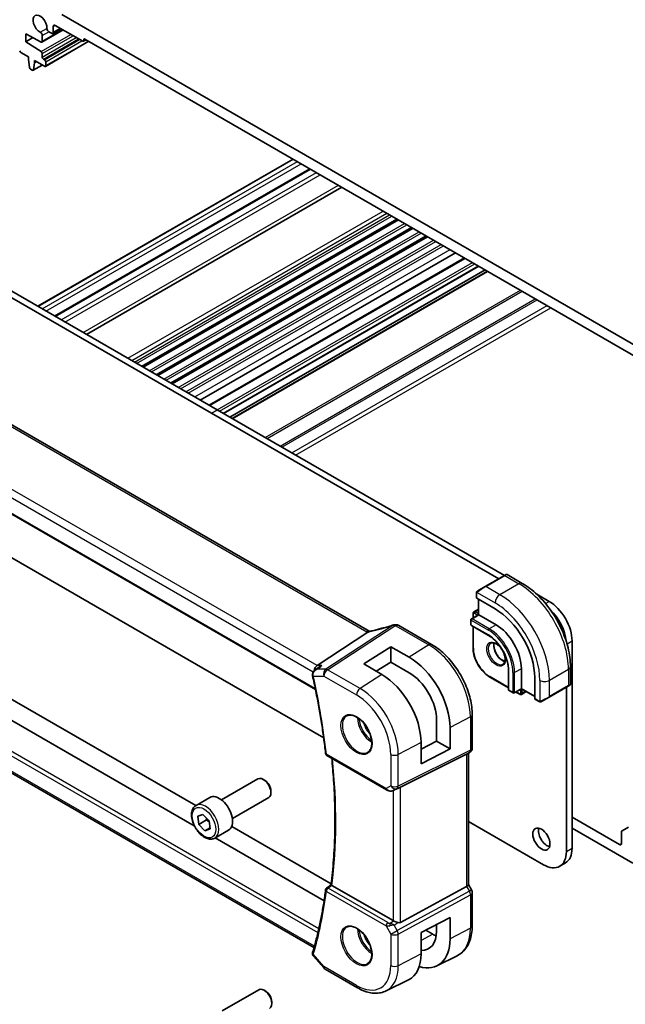
# Model space of a CAD drawing. Units: millimetres. Extents: x 0 to 5514, y 0 to 843.
# Drawn here: x 586 to 699, y 235 to 418 of the extents above; entities that cross this region are included whole.
import ezdxf

# ---------------------------------------------------------------- set-up
doc = ezdxf.new("R2010")
doc.units = ezdxf.units.MM
doc.layers.add('Visible (ISO)', color=7, linetype='Continuous', lineweight=35)
doc.layers.add('Visible Narrow (ISO)', color=7, linetype='Continuous', lineweight=25)

msp = doc.modelspace()

# ---------------------------------------------------------------- linework, layer by layer
at = {"layer": 'Visible (ISO)'}
for p, q in [((594.0461, 418.5725), (708.3145, 352.5996)), ((587.3639, 415.0003), (587.3639, 413.5307)), ((590.2369, 413.4864), (587.3639, 415.0003)), ((590.3777, 413.4767), (594.2915, 415.7364)), ((592.1369, 415.1024), (591.6581, 415.3789)), ((592.3869, 415.0776), (593.9097, 415.9568)), ((592.4904, 416.368), (592.4904, 415.3065)), ((597.9352, 413.6327), (592.844, 416.5721)), ((587.3639, 413.5307), (588.6948, 414.2991)), ((587.3639, 413.5307), (590.2369, 411.7271)), ((590.4398, 414.6755), (590.4398, 413.614)), ((591.0141, 408.9638), (599.0837, 413.6228)), ((598.0852, 413.6179), (598.5887, 413.9086)), ((598.1473, 413.9185), (598.1473, 413.7552)), ((704.0012, 353.0487), (598.3594, 414.041)), ((587.8589, 410.7137), (586.4661, 411.5178)), ((590.4398, 411.3652), (590.4398, 410.6933)), ((587.8589, 410.3055), (587.8589, 410.7137)), ((588.0439, 408.7743), (587.8589, 410.3055)), ((588.9903, 409.6523), (588.8052, 408.3347)), ((588.9903, 410.0605), (588.9903, 409.6523)), ((590.8641, 408.9787), (588.9903, 410.0605)), ((588.9903, 409.6523), (589.3438, 409.8564)), ((590.652, 410.3259), (590.8641, 410.2034)), ((591.0762, 409.836), (591.0762, 409.1012)), ((588.5954, 408.2473), (588.2537, 408.4446)), ((588.7454, 408.2324), (590.4511, 409.2171)), ((589.5956, 364.4363), (636.9364, 391.7685)), ((592.7329, 362.625), (640.0737, 389.9572)), ((598.627, 359.222), (645.9678, 386.5543)), ((560.2817, 380.1359), (621.8354, 344.5979)), ((561.3424, 380.7483), (622.896, 345.2103)), ((608.9463, 353.2642), (656.2871, 380.5964)), ((609.1782, 353.1303), (656.5189, 380.4625)), ((611.6333, 351.7128), (658.9741, 379.0451)), ((611.8652, 351.579), (659.206, 378.9112)), ((614.3203, 350.1615), (661.6611, 377.4937)), ((614.5522, 350.0276), (661.893, 377.3599)), ((619.7188, 347.0447), (667.0596, 374.3769)), ((621.3707, 346.0909), (668.7115, 373.4232)), ((624.0445, 344.5472), (671.3853, 371.8794)), ((625.2295, 343.8631), (672.5703, 371.1953)), ((625.6366, 343.628), (672.9774, 370.9603)), ((651.161, 304.1135), (547.5478, 363.9346)), ((535.147, 354.4868), (641.1076, 293.3105)), ((621.8354, 344.5979), (675.0805, 313.8568)), ((622.896, 345.2103), (676.1412, 314.4692)), ((621.8354, 296.343), (560.2817, 331.881)), ((676.1351, 314.4657), (672.5996, 312.4245)), ((676.1351, 314.4657), (676.4426, 314.6433)), ((676.6426, 314.6433), (679.4532, 313.0206)), ((618.6385, 268.0191), (540.3044, 313.2454)), ((618.8883, 271.7766), (547.7549, 312.8455)), ((670.9561, 311.2205), (670.9561, 310.328)), ((671.196, 311.6141), (672.5996, 312.4245)), ((682.1306, 311.0112), (684.4497, 309.6723)), ((671.0146, 310.2438), (674.4088, 308.2842)), ((671.345, 310.0531), (671.345, 307.1954)), ((671.345, 307.1954), (670.0308, 306.4366)), ((670.3197, 307.4269), (670.3197, 306.6034)), ((671.345, 308.2358), (670.4818, 307.7375)), ((671.345, 307.1954), (671.4035, 307.1616)), ((671.4035, 307.1616), (674.5855, 305.3244)), ((640.8296, 245.4127), (536.6339, 305.5701)), ((662.6404, 301.6967), (656.56, 305.2072)), ((669.9308, 306.2634), (669.9308, 305.3653)), ((670.0308, 305.1921), (673.2127, 303.3549)), ((641.3973, 297.7681), (650.8394, 303.9346)), ((670.3197, 305.0253), (670.3197, 301.0583)), ((688.6923, 302.3238), (688.6923, 263.8668)), ((650.0489, 298.0601), (655.0694, 301.2624)), ((655.0694, 301.2624), (658.4753, 299.3104)), ((655.0694, 301.2624), (655.0694, 298.3941)), ((653.4312, 296.0929), (650.0489, 298.0601)), ((655.0694, 298.3941), (652.3561, 296.7182)), ((658.4753, 296.4418), (655.0694, 298.3941)), ((642.629, 284.3378), (621.8354, 296.343)), ((641.0108, 296.931), (641.8628, 297.5379)), ((676.8958, 296.9758), (676.8958, 293.3015)), ((679.2878, 297.1799), (679.2878, 293.5057)), ((688.3867, 297.5473), (688.3867, 294.302)), ((673.4602, 295.6186), (676.8958, 293.6351)), ((681.7627, 295.5469), (681.7627, 291.6277)), ((676.9958, 293.1283), (677.7736, 292.6793)), ((679.2878, 293.438), (677.9736, 292.6793)), ((678.2625, 292.8461), (678.9757, 292.4343)), ((679.2878, 293.5057), (679.2878, 293.438)), ((679.2878, 293.438), (681.7627, 292.0091)), ((680.1888, 292.9178), (679.3257, 292.4194)), ((684.4436, 291.91), (687.9791, 293.9512)), ((687.6316, 293.7506), (687.6316, 263.2545)), ((688.2867, 294.1288), (687.9791, 293.9512)), ((681.8063, 291.5349), (682.5792, 291.0887)), ((684.4436, 291.91), (683.04, 291.0996)), ((663.5584, 283.7601), (663.5584, 287.6792)), ((670.1735, 282.4735), (670.1735, 288.649)), ((666.0521, 286.2495), (666.0521, 282.3203)), ((660.6891, 282.2153), (663.5584, 283.7601)), ((660.6891, 279.5327), (660.6891, 283.4616)), ((663.5584, 283.7601), (666.0521, 282.3203)), ((666.0521, 282.3203), (660.6891, 279.5327)), ((669.6735, 281.6074), (669.1735, 281.3188)), ((669.4664, 281.4879), (669.4664, 257.0967)), ((643.2352, 281.0748), (654.2997, 274.6867)), ((656.8568, 275.2078), (669.1355, 281.2984)), ((623.6907, 272.82), (630.4361, 276.7145)), ((631.7398, 276.4401), (631.4361, 276.6154)), ((632.8504, 274.5166), (632.8504, 274.1659)), ((655.655, 274.6069), (656.3404, 274.9431)), ((618.9589, 271.8202), (621.5045, 273.2899)), ((625.6907, 269.3559), (632.4361, 273.2504)), ((619.2833, 269.7943), (620.2362, 270.1325)), ((619.4732, 268.2875), (619.2833, 269.7943)), ((620.8874, 269.104), (619.4732, 268.2875)), ((620.2362, 270.1325), (621.379, 268.964)), ((621.379, 268.964), (621.5688, 267.4573)), ((683.389, 260.805), (669.4664, 268.8432)), ((688.6923, 269.6231), (697.4958, 264.5404)), ((620.6159, 267.119), (619.4732, 268.2875)), ((620.6159, 267.119), (621.544, 267.6548)), ((621.5688, 267.4573), (620.6159, 267.119)), ((622.4589, 265.758), (625.0045, 267.2277)), ((644.0183, 257.2678), (625.5719, 267.9178)), ((699.9707, 261.0703), (688.6923, 267.5819)), ((697.8493, 264.7446), (697.8493, 266.8617)), ((697.9529, 267.0905), (699.16, 267.7875)), ((642.7058, 254.1239), (622.5069, 265.7857)), ((686.389, 260.5078), (687.4497, 261.1202)), ((655.4806, 250.4226), (644.1558, 256.961)), ((656.8568, 250.0907), (669.1355, 256.7662)), ((670.0395, 256.1328), (669.4664, 257.1255)), ((670.1735, 249.4572), (670.1735, 255.6328)), ((660.6891, 248.1986), (666.0521, 250.9869)), ((666.0521, 250.9869), (666.0521, 247.0577)), ((661.554, 248.6482), (662.8476, 247.9014)), ((663.5584, 248.4874), (663.5584, 249.6903)), ((660.6891, 244.2697), (660.6891, 248.1986)), ((640.7186, 243.848), (642.626, 241.6456)), ((663.6304, 242.0574), (667.3693, 243.9073)), ((642.8819, 241.4342), (648.9125, 237.9524)), ((654.1875, 237.3853), (658.3699, 239.4546)), ((623.8271, 233.7069), (630.5726, 237.6015)), ((631.8763, 237.3271), (631.5726, 237.5024)), ((632.9868, 235.4035), (632.9868, 235.0529))]:
    msp.add_line(p, q, dxfattribs=at)
for centre, radius, start, end in [((676.5426, 314.4701), 0.2, 60, 120), ((655.8549, 304.3396), 1, 90.264477, 107.165617), ((656.06, 304.3412), 1, 60, 90.605242), ((670.1308, 306.2634), 0.2, 120, 180), ((670.1308, 305.3653), 0.2, 180, 240), ((688.1867, 294.302), 0.2, 300, 0), ((677.0958, 293.3015), 0.2, 180, 240), ((677.8736, 292.8525), 0.2, 240, 300), ((643.4852, 281.5078), 0.5, 186.455867, 240), ((669.1735, 282.4735), 1, 300, 0), ((643.4852, 256.0504), 0.5, 128.018955, 172.58393), ((669.1735, 255.6328), 1, 0, 30), ((643.3819, 242.3002), 1, 220.893395, 240)]:
    msp.add_arc(centre, radius, start, end, dxfattribs=at)
for centre, major_axis, ratio, start_param, end_param in [((590.0156, 416.8171), (-0.9125, 1.5805), 0.57735027, 3.88396679, 8.68240382), ((592.844, 416.1639), (-0.25, 0.433), 0.57735027, 5.49778714, 7.06858347), ((590.0863, 414.8796), (0.25, -0.433), 0.57735027, 0.78539816, 2.39921852), ((591.6581, 415.7871), (-0.25, 0.433), 0.57735027, 0.74237414, 2.35619449), ((592.1369, 415.5107), (0.25, -0.433), 0.57735027, 5.49778714, 7.06858347), ((590.2277, 413.7365), (0.15, -0.2598), 0.57735027, 5.54142038, 7.06858347), ((597.9352, 413.8777), (0.15, -0.2598), 0.57735027, 5.49778714, 7.06858347), ((598.3594, 413.796), (-0.15, 0.2598), 0.57735027, 5.49778714, 7.06858347), ((586.4661, 411.7628), (-0.15, 0.2598), 0.57735027, 0.91620566, 2.35619449), ((590.2277, 411.4877), (0.15, -0.2598), 0.57735027, 0.78539816, 2.31256126), ((590.652, 410.5709), (0.15, -0.2598), 0.57735027, 3.92699082, 5.49778714), ((590.8641, 409.9585), (0.15, -0.2598), 0.57735027, 0.78539816, 2.35619449), ((588.2537, 408.6895), (-0.15, 0.2598), 0.57735027, 0.93428811, 2.35619449), ((588.5954, 408.4922), (0.15, -0.2598), 0.57735027, 5.49778714, 6.91969352), ((590.8641, 409.2236), (0.15, -0.2598), 0.57735027, 5.49778714, 7.06858347), ((671.1561, 310.334), (0.1999, 0.0096), 0.60672809, 3.11252308, 3.89792125), ((684.4497, 304.7733), (3, -5.1962), 0.57735027, 0.78539816, 2.3561945), ((674.4088, 299.7927), (5.2, -9.0067), 0.57735027, 0.78539816, 2.35619449), ((683.389, 304.1609), (3, -5.1962), 0.57735027, 0.8927596, 2.04723613), ((656.7033, 317.2848), (20.0023, 0.9321), 0.59539004, 4.64200799, 4.65196959), ((674.5855, 299.8947), (3.325, -5.7591), 0.57735027, 0.78539816, 2.35619449), ((658.4767, 290.5927), (-5.366, 9.2294), 0.57936207, 3.92523324, 5.49621251), ((641.601, 296.8778), (0.2635, 0.9834), 0.68850026, 0.65532613, 1.80541328), ((653.4299, 287.6821), (5.1242, -8.9374), 0.57533144, 0.78713133, 2.35774472), ((658.476, 290.5932), (3.6001, -6.1922), 0.57936207, 0.7836406, 2.35455882), ((641.4736, 296.1908), (-0.2339, -1.0361), 0.87614717, 5.09866508, 5.20466486), ((681.9115, 291.7051), (-0.1083, -0.1683), 0.60672809, 5.52685671, 6.31225488), ((668.4664, 282.0652), (0.9239, -0.5334), 0.71743894, 5.83812635, 5.89048623), ((631.4361, 274.9824), (-1, 1.7321), 0.57735027, 3.14159265, 6.28318531), ((631.7398, 275.1577), (-0.7853, 1.3602), 0.57735027, 3.92699082, 5.49778714), ((656.1877, 274.8183), (0.9998, 0.5352), 0.03327015, 0.8199497, 1.35122308), ((623.2545, 270.2588), (-1.75, 3.0311), 0.57735027, 3.14159265, 6.28318531), ((684.0608, 266.1734), (1.125, -1.9486), 0.57735027, 3.63247533, 5.79230263), ((698.2029, 266.6575), (-0.25, 0.433), 0.57735027, 0, 0.78539816), ((683.389, 265.7039), (3, -5.1962), 0.57735027, 5.49778714, 7.06858347), ((684.4497, 266.3163), (3, -5.1962), 0.57735027, 0, 0.78539816), ((697.4958, 264.9487), (0.25, -0.433), 0.57735027, 5.49778714, 7.06858347), ((-14168.807, 7495.6057), (19471.0579, 1550.3331), 0.62523918, 5.52561717, 5.5256817), ((668.4664, 256.8575), (0.9964, 0.267), 0.31783725, 5.36046804, 6.19822608), ((656.1877, 250.9023), (-0.9987, -0.083), 0.6252357, 0.73345339, 0.86760152), ((656.1877, 251.3383), (0.6652, -1.2497), 0.59746816, 5.75718659, 6.28845997), ((658.4767, 251.4009), (-5.366, 9.2294), 0.57936207, 2.60245586, 3.92523324), ((658.476, 251.4013), (-3.6001, 6.1922), 0.57936207, 2.80497648, 3.92523325), ((662.8476, 253.926), (-3.6893, 6.39), 0.57735027, 2.35619449, 2.47981043), ((641.601, 246.122), (-0.6441, -0.7798), 0.43116621, 5.57022507, 5.77843265), ((653.4299, 248.4902), (5.1242, -8.9374), 0.57533144, 6.24798615, 7.07031664), ((631.5726, 235.8694), (-1, 1.7321), 0.57735027, 3.14159265, 6.28318531), ((631.8763, 236.0447), (-0.7853, 1.3602), 0.57735027, 3.92699082, 5.49778714)]:
    msp.add_ellipse(centre, major_axis=major_axis, ratio=ratio, start_param=start_param, end_param=end_param, dxfattribs=at)
msp.add_ellipse((683.0001, 265.5611), major_axis=(-1.125, 1.9486), ratio=0.57735027, dxfattribs=at)
for points, knots in [([(679.4532, 313.0206), (680.4214, 312.4616), (681.3669, 311.7399), (683.1487, 310.0427), (683.9847, 309.0669), (685.4811, 306.9476), (686.1412, 305.8042), (687.2284, 303.4486), (687.6555, 302.2367), (688.2344, 299.845), (688.3867, 298.6653), (688.3867, 297.5473)], [4.71238898, 4.71238898, 4.71238898, 4.71238898, 5.02654825, 5.02654825, 5.34070751, 5.34070751, 5.65486678, 5.65486678, 5.96902604, 5.96902604, 6.28318531, 6.28318531, 6.28318531, 6.28318531]), ([(670.9561, 311.2205), (670.9561, 311.2346), (670.9567, 311.2494), (670.9589, 311.2857), (670.9611, 311.3076), (670.9689, 311.3624), (670.9761, 311.3969), (670.9971, 311.4475), (671.0061, 311.4646), (671.0225, 311.4878), (671.0283, 311.495), (671.0449, 311.5135), (671.0566, 311.5243), (671.0794, 311.5432), (671.0904, 311.5515), (671.1074, 311.5627), (671.113, 311.5662), (671.1186, 311.5694)], [0, 0, 0, 0, 0.0047436805, 0.0047436805, 0.0122445342, 0.0122445342, 0.0235859034, 0.0235859034, 0.0293422379, 0.0293422379, 0.0321135861, 0.0321135861, 0.0368260412, 0.0368260412, 0.0410504996, 0.0410504996, 0.0430339881, 0.0430339881, 0.0430339881, 0.0430339881]), ([(670.4818, 307.7375), (670.4582, 307.7239), (670.4366, 307.707), (670.3992, 307.6692), (670.3835, 307.6483), (670.3579, 307.6051), (670.348, 307.5827), (670.3329, 307.5379), (670.3278, 307.5155), (670.3211, 307.4709), (670.3197, 307.4488), (670.3197, 307.4269)], [2.35619449, 2.35619449, 2.35619449, 2.35619449, 2.513274123, 2.513274123, 2.670353756, 2.670353756, 2.827433388, 2.827433388, 2.984513021, 2.984513021, 3.141592654, 3.141592654, 3.141592654, 3.141592654]), ([(655.5597, 305.2951), (655.2756, 305.2073), (654.9918, 305.1215), (654.4251, 304.954), (654.1423, 304.8724), (653.5783, 304.7132), (653.2971, 304.6358), (652.7367, 304.4853), (652.4575, 304.4122), (651.9017, 304.2706), (651.6251, 304.202), (651.35, 304.1358)], [0.944229349, 0.944229349, 0.944229349, 0.944229349, 0.985407817, 0.985407817, 1.026586286, 1.026586286, 1.067764754, 1.067764754, 1.108943223, 1.108943223, 1.150121692, 1.150121692, 1.150121692, 1.150121692]), ([(650.8394, 303.9346), (650.8658, 303.9518), (650.8889, 303.9689), (650.9086, 303.9857), (650.9087, 303.9858), (650.9088, 303.9859)], [-0.35780165116, -0.35780165116, -0.35780165116, -0.35780165116, -0.34951322551, -0.34951322551, -0.34947229848, -0.34947229848, -0.34947229848, -0.34947229848]), ([(651.0973, 304.0821), (651.1132, 304.085), (651.1294, 304.088), (651.1621, 304.0944), (651.1786, 304.0977), (651.212, 304.1046), (651.2289, 304.1082), (651.263, 304.1156), (651.2802, 304.1195), (651.3149, 304.1274), (651.3324, 304.1315), (651.35, 304.1358)], [-1.312941985, -1.312941985, -1.312941985, -1.312941985, -1.280377927, -1.280377927, -1.247813868, -1.247813868, -1.215249809, -1.215249809, -1.18268575, -1.18268575, -1.150121692, -1.150121692, -1.150121692, -1.150121692]), ([(651.161, 304.1135), (651.1666, 304.1102), (651.1725, 304.1069), (651.1812, 304.1022), (651.1838, 304.1008), (651.1865, 304.0993)], [0, 0, 0, 0, 0.0271975893, 0.0271975893, 0.0387323635, 0.0387323635, 0.0387323635, 0.0387323635]), ([(673.2127, 303.3549), (673.5923, 303.1358), (673.9754, 302.8452), (674.7079, 302.1482), (675.0571, 301.7416), (675.6843, 300.8542), (675.9621, 300.3735), (676.418, 299.3869), (676.596, 298.8812), (676.8348, 297.8968), (676.8955, 297.4184), (676.8958, 296.9779), (676.8958, 296.9768), (676.8958, 296.9758)], [4.71238898, 4.71238898, 4.71238898, 4.71238898, 5.02580101, 5.02580101, 5.33996027, 5.33996027, 5.65411954, 5.65411954, 5.9682788, 5.9682788, 6.28243807, 6.28243807, 6.28318531, 6.28318531, 6.28318531, 6.28318531]), ([(670.1735, 288.649), (670.1735, 289.5902), (670.0453, 290.5843), (669.5571, 292.6009), (669.1969, 293.6233), (668.2796, 295.6108), (667.7226, 296.5756), (666.46, 298.3638), (665.7547, 299.1869), (664.2523, 300.618), (663.4555, 301.2261), (662.6404, 301.6967)], [6.28318531, 6.28318531, 6.28318531, 6.28318531, 6.59734457, 6.59734457, 6.91150384, 6.91150384, 7.2256631, 7.2256631, 7.53982237, 7.53982237, 7.85398163, 7.85398163, 7.85398163, 7.85398163]), ([(673.6019, 301.925), (673.7229, 301.9948), (673.8693, 302.0255), (674.1864, 301.9943), (674.3465, 301.9469), (674.6722, 301.786), (674.8368, 301.6762), (675.1586, 301.4023), (675.3157, 301.2379), (675.6055, 300.8702), (675.7379, 300.6666), (675.9629, 300.2417), (676.0553, 300.0206), (676.1906, 299.5854), (676.2336, 299.3715), (676.2677, 298.9752), (676.2592, 298.7926), (676.1969, 298.4763), (676.1431, 298.3433), (676.0115, 298.1467), (675.9373, 298.0771), (675.8519, 298.0278)], [3.92699082, 3.92699082, 3.92699082, 3.92699082, 4.31924303, 4.31924303, 4.64025791, 4.64025791, 4.94534755, 4.94534755, 5.25203935, 5.25203935, 5.56110524, 5.56110524, 5.87076855, 5.87076855, 6.17902144, 6.17902144, 6.4845715, 6.4845715, 6.79187566, 6.79187566, 7.06858347, 7.06858347, 7.06858347, 7.06858347]), ([(674.2346, 301.9722), (674.2112, 301.8826), (674.1955, 301.7835), (674.1771, 301.5001), (674.1899, 301.3027), (674.2663, 300.8871), (674.33, 300.6688), (674.5035, 300.234), (674.6137, 300.0176), (674.8691, 299.6103), (675.0145, 299.4196), (675.3237, 299.0849), (675.4874, 298.9407), (675.8136, 298.713), (675.976, 298.6291), (676.1555, 298.5678), (676.1825, 298.5594), (676.2092, 298.5521)], [2.88518059, 2.88518059, 2.88518059, 2.88518059, 3.06946158, 3.06946158, 3.37455122, 3.37455122, 3.68124302, 3.68124302, 3.99030891, 3.99030891, 4.29997222, 4.29997222, 4.60822511, 4.60822511, 4.91377517, 4.91377517, 4.96880105, 4.96880105, 4.96880105, 4.96880105]), ([(670.3197, 301.0583), (670.3197, 300.6724), (670.3724, 300.2604), (670.5758, 299.4202), (670.7265, 298.9922), (671.1111, 298.1588), (671.345, 297.7537), (671.8743, 297.004), (672.1697, 296.6595), (672.7957, 296.0632), (673.1261, 295.8115), (673.4602, 295.6186)], [3.14159265, 3.14159265, 3.14159265, 3.14159265, 3.45575192, 3.45575192, 3.76991118, 3.76991118, 4.08407045, 4.08407045, 4.39822972, 4.39822972, 4.71238898, 4.71238898, 4.71238898, 4.71238898]), ([(641.0108, 296.931), (640.961, 296.8955), (640.9124, 296.8558), (640.8197, 296.7668), (640.7755, 296.7174), (640.6942, 296.6075), (640.6566, 296.5462), (640.5935, 296.4093), (640.5681, 296.3343), (640.5379, 296.1698), (640.5337, 296.0801), (640.5446, 295.9903)], [-0.0584491124, -0.0584491124, -0.0584491124, -0.0584491124, -0.0467592899, -0.0467592899, -0.0350694674, -0.0350694674, -0.023379645, -0.023379645, -0.0116898225, -0.0116898225, 0, 0, 0, 0]), ([(641.8628, 297.5379), (641.9962, 297.6329), (642.1453, 297.7097), (642.3031, 297.7667), (642.305, 297.7674), (642.3069, 297.7681)], [0.1171178017, 0.1171178017, 0.1171178017, 0.1171178017, 0.1667325082, 0.1667325082, 0.1673349314, 0.1673349314, 0.1673349314, 0.1673349314]), ([(640.5631, 295.8817), (640.7793, 294.9031), (640.9847, 293.9271), (641.3739, 291.9812), (641.5576, 291.0114), (641.9032, 289.0785), (642.065, 288.1155), (642.3667, 286.1973), (642.5065, 285.2421), (642.764, 283.3402), (642.8817, 282.3936), (642.9883, 281.4516)], [5.998684686, 5.998684686, 5.998684686, 5.998684686, 6.027806156, 6.027806156, 6.056927626, 6.056927626, 6.086049096, 6.086049096, 6.115170566, 6.115170566, 6.144292036, 6.144292036, 6.144292036, 6.144292036]), ([(678.9757, 292.4343), (678.9946, 292.4234), (679.0145, 292.4136), (679.0564, 292.3971), (679.0784, 292.3903), (679.1247, 292.3809), (679.149, 292.3783), (679.1993, 292.3789), (679.2252, 292.3821), (679.2767, 292.3955), (679.3021, 292.4058), (679.3257, 292.4194)], [4.71238898, 4.71238898, 4.71238898, 4.71238898, 4.869468613, 4.869468613, 5.026548246, 5.026548246, 5.183627878, 5.183627878, 5.340707511, 5.340707511, 5.497787144, 5.497787144, 5.497787144, 5.497787144]), ([(682.9623, 291.0547), (682.9571, 291.0518), (682.9519, 291.0489), (682.9339, 291.0399), (682.9209, 291.0343), (682.8928, 291.0238), (682.8775, 291.019), (682.8543, 291.0141), (682.8463, 291.0129), (682.8271, 291.0108), (682.8157, 291.0105), (682.7933, 291.0112), (682.7821, 291.0123), (682.7247, 291.0211), (682.6835, 291.0377), (682.6309, 291.0617), (682.6179, 291.068), (682.5985, 291.0779), (682.5919, 291.0815), (682.5833, 291.0863), (682.5812, 291.0875), (682.5792, 291.0887)], [0, 0, 0, 0, 0.0017983316, 0.0017983316, 0.0061286047, 0.0061286047, 0.0108604018, 0.0108604018, 0.0132824764, 0.0132824764, 0.0166626114, 0.0166626114, 0.0201401194, 0.0201401194, 0.0348978877, 0.0348978877, 0.0397879905, 0.0397879905, 0.042188396, 0.042188396, 0.0429887278, 0.0429887278, 0.0429887278, 0.0429887278]), ([(682.9661, 291.057), (682.965, 291.0563), (682.9707, 291.0596), (682.9841, 291.0673), (682.9996, 291.0763), (683.0213, 291.0888), (683.04, 291.0996)], [0.434049808, 0.434049808, 0.434049808, 0.434049808, 0.696257333, 0.696257333, 0.696257333, 1, 1, 1, 1]), ([(646.9456, 288.4271), (647.1585, 288.5382), (647.4102, 288.586), (647.9515, 288.5402), (648.2341, 288.4589), (648.8073, 288.1818), (649.0968, 287.9902), (649.6596, 287.5128), (649.9327, 287.227), (650.4338, 286.5889), (650.6614, 286.2364), (651.0466, 285.5016), (651.2039, 285.1193), (651.432, 284.3662), (651.5029, 283.9955), (651.5533, 283.3057), (651.5331, 282.9865), (651.4095, 282.4303), (651.3058, 282.1942), (651.0737, 281.8781), (650.9611, 281.7723), (650.8343, 281.6916)], [3.95168604, 3.95168604, 3.95168604, 3.95168604, 4.30898817, 4.30898817, 4.63132462, 4.63132462, 4.94280445, 4.94280445, 5.25494337, 5.25494337, 5.56846939, 5.56846939, 5.88232946, 5.88232946, 6.19532337, 6.19532337, 6.50679228, 6.50679228, 6.8203244, 6.8203244, 7.04388825, 7.04388825, 7.04388825, 7.04388825]), ([(643.995, 257.0828), (644.1876, 258.603), (644.342, 260.1517), (644.5739, 263.3015), (644.6515, 264.9026), (644.7293, 268.1525), (644.7296, 269.8013), (644.653, 273.1416), (644.576, 274.8332), (644.3709, 277.8724), (644.2579, 279.2126), (644.1218, 280.5629)], [6.147707495, 6.147707495, 6.147707495, 6.147707495, 6.201811795, 6.201811795, 6.255916095, 6.255916095, 6.310020395, 6.310020395, 6.364124695, 6.364124695, 6.406153545, 6.406153545, 6.406153545, 6.406153545]), ([(654.2997, 274.6867), (654.336, 274.6657), (654.3732, 274.6462), (654.4491, 274.61), (654.4878, 274.5933), (654.5664, 274.5628), (654.6062, 274.5489), (654.6869, 274.5241), (654.7276, 274.5131), (654.8097, 274.4942), (654.8511, 274.4863), (654.8926, 274.48)], [4.835491008, 4.835491008, 4.835491008, 4.835491008, 4.982354872, 4.982354872, 5.129218736, 5.129218736, 5.2760826, 5.2760826, 5.422946464, 5.422946464, 5.569810327, 5.569810327, 5.569810327, 5.569810327]), ([(654.8926, 274.48), (654.9453, 274.4719), (654.9982, 274.4677), (655.1035, 274.4662), (655.156, 274.4689), (655.2599, 274.4807), (655.3113, 274.4897), (655.4127, 274.5136), (655.4626, 274.5285), (655.5605, 274.5637), (655.6084, 274.584), (655.655, 274.6069)], [0.786679196, 0.786679196, 0.786679196, 0.786679196, 0.935693481, 0.935693481, 1.084707766, 1.084707766, 1.23372205, 1.23372205, 1.382736335, 1.382736335, 1.53175062, 1.53175062, 1.53175062, 1.53175062]), ([(622.4589, 265.758), (622.2698, 265.6488), (622.056, 265.5844), (621.5947, 265.5447), (621.3463, 265.5765), (620.8206, 265.7355), (620.5432, 265.8752), (619.9994, 266.2485), (619.7339, 266.4857), (619.2476, 267.0267), (619.0266, 267.3301), (618.648, 267.9734), (618.4901, 268.3129), (618.252, 268.9992), (618.1719, 269.3458), (618.1017, 270.0171), (618.1121, 270.3417), (618.2347, 270.9297), (618.3448, 271.1958), (618.6318, 271.581), (618.7842, 271.7193), (618.9589, 271.8202)], [0.94103413, 0.94103413, 0.94103413, 0.94103413, 1.2048793, 1.2048793, 1.49280939, 1.49280939, 1.82076125, 1.82076125, 2.16037615, 2.16037615, 2.49736139, 2.49736139, 2.83267514, 2.83267514, 3.16939669, 3.16939669, 3.50895718, 3.50895718, 3.83879041, 3.83879041, 4.08262678, 4.08262678, 4.08262678, 4.08262678]), ([(642.9893, 256.1149), (642.883, 255.2977), (642.7655, 254.4887), (642.5086, 252.8881), (642.3692, 252.0965), (642.0684, 250.5311), (641.907, 249.7574), (641.5626, 248.2287), (641.3796, 247.4736), (640.9919, 245.9828), (640.7872, 245.247), (640.5719, 244.5212)], [0.138893271, 0.138893271, 0.138893271, 0.138893271, 0.168014741, 0.168014741, 0.197136211, 0.197136211, 0.226257681, 0.226257681, 0.255379151, 0.255379151, 0.284500621, 0.284500621, 0.284500621, 0.284500621]), ([(644.1366, 256.9727), (644.103, 256.9946), (644.0755, 257.0134), (644.0277, 257.0479), (644.0111, 257.0616), (643.9971, 257.0765), (643.9947, 257.0804), (643.995, 257.0828)], [-0.0860646812, -0.0860646812, -0.0860646812, -0.0860646812, -0.0707944694, -0.0707944694, -0.0521005793, -0.0521005793, -0.0405928103, -0.0405928103, -0.0405928103, -0.0405928103]), ([(656.3881, 250.058), (656.3738, 250.0621), (656.3596, 250.0664), (656.2431, 250.1025), (656.1287, 250.1451), (655.901, 250.2359), (655.7877, 250.284), (655.6521, 250.3421), (655.6161, 250.3575), (655.5815, 250.3723)], [0.3797471219, 0.3797471219, 0.3797471219, 0.3797471219, 0.3845079388, 0.3845079388, 0.4191014132, 0.4191014132, 0.4536948877, 0.4536948877, 0.4663146534, 0.4663146534, 0.4663146534, 0.4663146534]), ([(646.9456, 249.2353), (647.1585, 249.3464), (647.4102, 249.3941), (647.9515, 249.3484), (648.2341, 249.2671), (648.8073, 248.99), (649.0968, 248.7983), (649.6596, 248.3209), (649.9327, 248.0352), (650.4338, 247.3971), (650.6614, 247.0446), (651.0466, 246.3098), (651.2039, 245.9275), (651.432, 245.1744), (651.5029, 244.8037), (651.5533, 244.1138), (651.5331, 243.7947), (651.4095, 243.2384), (651.3058, 243.0024), (651.0737, 242.6863), (650.9611, 242.5804), (650.8343, 242.4998)], [3.95168604, 3.95168604, 3.95168604, 3.95168604, 4.30898817, 4.30898817, 4.63132462, 4.63132462, 4.94280445, 4.94280445, 5.25494337, 5.25494337, 5.56846939, 5.56846939, 5.88232946, 5.88232946, 6.19532337, 6.19532337, 6.50679228, 6.50679228, 6.8203244, 6.8203244, 7.04388825, 7.04388825, 7.04388825, 7.04388825]), ([(667.3693, 243.9073), (667.7368, 244.0891), (668.0773, 244.3233), (668.6846, 244.88), (668.9513, 245.202), (669.4042, 245.9128), (669.5907, 246.3015), (669.8858, 247.1293), (669.9946, 247.5685), (670.1384, 248.4861), (670.1735, 248.9644), (670.1735, 249.4572)], [5.460720761, 5.460720761, 5.460720761, 5.460720761, 5.62521367, 5.62521367, 5.789706579, 5.789706579, 5.954199489, 5.954199489, 6.118692398, 6.118692398, 6.283185307, 6.283185307, 6.283185307, 6.283185307]), ([(640.5497, 244.4301), (640.5405, 244.3813), (640.537, 244.3314), (640.5409, 244.2348), (640.5483, 244.1882), (640.5706, 244.1021), (640.5853, 244.0627), (640.6186, 243.9909), (640.6373, 243.9584), (640.6768, 243.8991), (640.6975, 243.8724), (640.7186, 243.848)], [-0.0833341327, -0.0833341327, -0.0833341327, -0.0833341327, -0.0778571951, -0.0778571951, -0.0723802575, -0.0723802575, -0.0669033199, -0.0669033199, -0.0614263823, -0.0614263823, -0.0559494447, -0.0559494447, -0.0559494447, -0.0559494447]), ([(640.5719, 244.5212), (640.5702, 244.5154), (640.5686, 244.5096), (640.5653, 244.4978), (640.5637, 244.4919), (640.5606, 244.4799), (640.5591, 244.4738), (640.5563, 244.4616), (640.5549, 244.4554), (640.5522, 244.4429), (640.5509, 244.4365), (640.5497, 244.4301)], [0, 0, 0, 0, 0.00131870444, 0.00131870444, 0.00263740887, 0.00263740887, 0.00395611331, 0.00395611331, 0.00527481774, 0.00527481774, 0.00659352218, 0.00659352218, 0.00659352218, 0.00659352218]), ([(648.9125, 237.9524), (649.2675, 237.7475), (649.6267, 237.5707), (650.3488, 237.2796), (650.7117, 237.1651), (651.4362, 237.005), (651.7977, 236.9594), (652.5118, 236.9444), (652.8644, 236.9752), (653.5473, 237.1188), (653.8775, 237.2319), (654.1875, 237.3853)], [4.71238898, 4.71238898, 4.71238898, 4.71238898, 4.862055336, 4.862055336, 5.011721692, 5.011721692, 5.161388048, 5.161388048, 5.311054405, 5.311054405, 5.460720761, 5.460720761, 5.460720761, 5.460720761])]:
    msp.add_open_spline(points, degree=3, knots=knots, dxfattribs=at)
for points in [[(671.196, 311.6141), (671.1611, 311.594), (671.128, 311.5749), (671.1247, 311.573)], [(651.0973, 304.0821), (651.0335, 304.0705), (650.9697, 304.0379), (650.9088, 303.9859)], [(656.3404, 274.9431), (656.3562, 274.9509), (656.3721, 274.959), (656.3881, 274.9674)], [(644.1366, 256.9727), (644.1429, 256.9686), (644.1493, 256.9647), (644.1558, 256.961)]]:
    msp.add_open_spline(points, degree=3, dxfattribs=at)
for points, weights in [([(620.9086, 269.445), (620.9048, 269.2857), (620.8874, 269.104)], [1.04748407565, 1.02928616502, 1]), ([(620.8874, 269.104), (621.191, 268.9084), (621.4109, 268.711)], [1, 1.05749408828, 1.07225309339])]:
    msp.add_rational_spline(points, weights, degree=2, dxfattribs=at)
at = {"layer": 'Visible Narrow (ISO)'}
for p, q in [((590.0711, 415.2963), (591.3048, 416.0086)), ((590.2369, 411.7271), (595.7364, 414.9022)), ((590.4398, 413.614), (594.2037, 415.7871)), ((590.4398, 414.6755), (591.6581, 415.3789)), ((592.4904, 416.368), (592.844, 416.5721)), ((592.4904, 415.3065), (593.7632, 416.0414)), ((590.4398, 411.3652), (596.1512, 414.6627)), ((590.4398, 410.6933), (596.7331, 414.3267)), ((590.652, 410.3259), (597.1573, 414.0818)), ((590.8641, 410.2034), (597.3695, 413.9593)), ((591.0762, 409.836), (597.7937, 413.7144)), ((591.0762, 409.1012), (598.9958, 413.6735)), ((598.1473, 413.9185), (598.3594, 414.041)), ((598.1473, 413.7552), (598.5008, 413.9593)), ((588.8052, 408.3347), (590.3923, 409.2511)), ((589.6835, 364.3856), (637.0243, 391.7178)), ((590.4045, 363.9693), (637.7453, 391.3015)), ((591.1116, 363.5611), (638.4524, 390.8933)), ((592.8793, 362.5404), (640.2201, 389.8727)), ((593.94, 361.9281), (641.2808, 389.2603)), ((594.6471, 361.5198), (641.9879, 388.852)), ((598.0412, 359.5602), (645.382, 386.8925)), ((606.3144, 354.7837), (653.6552, 382.116)), ((607.0215, 354.3755), (654.3623, 381.7077)), ((607.5164, 354.0897), (654.8572, 381.4219)), ((607.9407, 353.8448), (655.2815, 381.177)), ((608.8584, 353.3149), (656.1992, 380.6471)), ((610.291, 352.4878), (657.6318, 379.82)), ((610.6999, 352.2517), (658.0407, 379.5839)), ((611.5455, 351.7636), (658.8863, 379.0958)), ((612.978, 350.9365), (660.3188, 378.2687)), ((613.3869, 350.7004), (660.7277, 378.0326)), ((614.2325, 350.2122), (661.5733, 377.5444)), ((615.665, 349.3851), (663.0058, 376.7174)), ((616.0739, 349.149), (663.4147, 376.4813)), ((617.0624, 348.5784), (664.4032, 375.9106)), ((617.4867, 348.3334), (664.8275, 375.6656)), ((618.7156, 347.6239), (666.0564, 374.9561)), ((621.5172, 346.0064), (668.858, 373.3386)), ((622.896, 345.2103), (670.2368, 372.5425)), ((623.3203, 344.9654), (670.6611, 372.2976)), ((623.9567, 344.5979), (671.2975, 371.9302)), ((625.7244, 343.5773), (673.0652, 370.9095)), ((631.7652, 340.0897), (679.106, 367.4219)), ((632.1187, 339.8856), (679.4595, 367.2178)), ((634.533, 338.4917), (681.8738, 365.8239)), ((634.8865, 338.2876), (682.2273, 365.6198)), ((547.0108, 363.8626), (650.624, 304.0415)), ((636.72, 337.2291), (684.0608, 364.5613)), ((637.4271, 336.8208), (684.7679, 364.153)), ((536.3087, 356.8519), (640.6855, 296.5899)), ((641.3973, 297.7681), (537.1455, 357.9579)), ((641.0687, 293.5021), (535.0972, 354.6847)), ((621.8354, 344.5979), (622.896, 345.2103)), ((672.6996, 312.4146), (676.2351, 314.4558)), ((676.2351, 314.4558), (678.8282, 312.9587)), ((678.8282, 312.9587), (675.2926, 310.9174)), ((671.0146, 310.2438), (671.0146, 311.1388)), ((671.0821, 311.3071), (674.4088, 309.3865)), ((675.2926, 310.9174), (672.6996, 312.4146)), ((535.0972, 309.6621), (641.5516, 248.2006)), ((641.7111, 248.888), (535.3604, 310.2895)), ((671.4035, 307.1616), (671.4035, 310.0193)), ((683.7623, 309.2755), (684.4497, 309.6723)), ((670.1308, 306.4267), (671.4035, 307.1616)), ((670.3782, 306.6372), (670.3782, 307.3453)), ((670.5904, 307.4678), (671.2035, 307.1137)), ((670.7318, 307.7127), (671.345, 308.0667)), ((671.345, 307.3587), (670.7318, 307.7127)), ((640.8939, 245.7137), (536.3087, 306.096)), ((655.5021, 305.2299), (643.0291, 297.0839)), ((669.9893, 305.2836), (669.9893, 306.1818)), ((669.9893, 306.1818), (673.1713, 304.3447)), ((673.1713, 303.4465), (669.9893, 305.2836)), ((673.3127, 304.5896), (670.1308, 306.4267)), ((674.5855, 305.3244), (673.3127, 304.5896)), ((643.3449, 296.9877), (655.8179, 305.1336)), ((656.023, 305.1352), (662.1034, 301.6246)), ((670.3782, 300.9766), (670.3782, 304.9914)), ((662.1034, 301.6246), (658.4753, 299.3104)), ((687.7494, 301.7794), (688.6923, 302.3238)), ((643.0291, 297.0839), (641.3465, 297.0839)), ((642.3069, 297.7681), (641.3973, 297.7681)), ((649.3755, 293.5059), (643.3449, 296.9877)), ((653.4312, 296.0929), (649.3755, 293.5059)), ((676.9543, 293.2199), (676.9543, 296.8941)), ((677.7322, 296.445), (677.7322, 292.7708)), ((679.2878, 297.1799), (678.015, 296.445)), ((678.015, 292.7708), (678.015, 296.445)), ((688.0206, 297.037), (684.485, 294.9958)), ((688.0206, 297.037), (688.0206, 294.0428)), ((640.6977, 295.7854), (642.6748, 295.7854)), ((642.6748, 295.7854), (648.7054, 292.3037)), ((676.8958, 293.7028), (673.4188, 295.7102)), ((682.7173, 294.9958), (682.7173, 291.1545)), ((684.485, 292.0015), (684.485, 294.9958)), ((677.7322, 292.7708), (676.9543, 293.2199)), ((679.2878, 293.5057), (678.015, 292.7708)), ((678.9342, 292.5259), (678.3211, 292.8799)), ((679.1464, 293.3564), (679.1464, 292.6483)), ((681.7627, 292.0768), (679.2878, 293.5057)), ((679.4292, 292.6483), (679.4292, 293.3564)), ((680.0424, 293.0024), (679.4292, 292.6483)), ((688.0206, 294.0428), (684.485, 292.0015)), ((682.5377, 291.1802), (681.7627, 291.6277)), ((669.8426, 288.22), (666.0521, 286.2495)), ((669.8426, 288.22), (669.8426, 282.0444)), ((660.6891, 283.4616), (656.4477, 281.2566)), ((656.2408, 274.943), (669.6358, 281.5873)), ((669.8426, 282.0444), (656.4477, 275.4001)), ((669.6358, 281.5873), (669.1355, 281.2984)), ((654.1961, 274.9156), (643.1316, 281.3037)), ((655.0714, 281.2774), (655.0714, 275.4209)), ((656.4477, 275.4001), (656.4477, 281.2566)), ((669.1355, 281.2984), (669.1355, 256.7662)), ((655.0714, 275.4209), (654.1961, 274.9156)), ((655.4806, 274.5353), (655.4806, 250.4226)), ((656.3881, 274.9674), (655.6895, 274.6247)), ((655.6895, 274.6247), (656.2408, 274.943)), ((656.8568, 250.0907), (656.8568, 275.2078)), ((687.6316, 263.2545), (688.6923, 263.8668)), ((697.4958, 264.5404), (697.8493, 264.7446)), ((643.1316, 255.8463), (654.1961, 249.4582)), ((654.5189, 250.0512), (643.4543, 256.4393)), ((669.6358, 255.8997), (656.2408, 248.6173)), ((669.1355, 256.7662), (669.6358, 255.8997)), ((669.6358, 255.8997), (670.0395, 256.1328)), ((656.4477, 247.9213), (669.8426, 255.2037)), ((669.8426, 255.2037), (669.8426, 249.0282)), ((654.9371, 249.9242), (655.5815, 250.3723)), ((654.1961, 249.4582), (655.0714, 247.9421)), ((655.0714, 247.9421), (656.2408, 248.6173)), ((655.6895, 249.5722), (656.3881, 250.058)), ((656.2408, 248.6173), (655.6895, 249.5722)), ((669.8426, 249.0282), (666.0521, 247.0577)), ((655.0714, 247.9421), (655.0714, 242.0856)), ((656.4477, 242.0648), (656.4477, 247.9213)), ((662.8476, 247.9014), (660.6891, 246.7423)), ((640.9088, 245.6965), (640.8939, 245.7137)), ((642.6748, 241.892), (640.6977, 244.1749)), ((660.6891, 244.2697), (656.4477, 242.0648)), ((648.7054, 238.4102), (642.6748, 241.892))]:
    msp.add_line(p, q, dxfattribs=at)
for centre, major_axis, ratio, start_param, end_param in [((676.2351, 314.2925), (-0.1, 0.1732), 0.57735027, 5.49778714, 6.28318531), ((675.4926, 313.8638), (1.1529, 0.7768), 0.0746875, 0.03645699, 0.82185516), ((678.8282, 311.9381), (0.625, 1.0825), 0.57735027, 0, 0.78539816), ((678.8282, 302.3442), (6.5, -11.2583), 0.57735027, 0.78539816, 2.35619449), ((671.1561, 311.2205), (-0.2, 0), 0.57735027, 0, 0.78539816), ((671.296, 311.4409), (-0.1, 0.1732), 0.77163204, 0, 1.49708378), ((671.9571, 311.8226), (1.1529, 0.7768), 0.0746875, 0.82185516, 2.28831136), ((672.6996, 312.2513), (-0.1, 0.1732), 0.57735027, 5.49778714, 6.28318531), ((675.2926, 309.8968), (-0.625, -1.0825), 0.57735027, 3.92699082, 5.49778714), ((675.2926, 300.303), (-6.5, 11.2583), 0.57735027, 3.92699082, 5.49778714), ((674.4088, 299.7927), (5.875, -10.1758), 0.57735027, 0.78539816, 2.35619449), ((670.5197, 307.4269), (-0.2, 0), 0.57735027, 0, 0.78539816), ((670.5904, 307.2228), (-0.15, 0.2598), 0.57735027, 5.49778714, 7.06858347), ((670.7318, 307.3045), (-0.25, 0.433), 0.57735027, 5.49778714, 6.28318531), ((670.7318, 307.5494), (-0.1, -0.1732), 0.57735027, 3.92699082, 5.49778714), ((656.3875, 312.282), (20.8897, 7.4303), 0.2893161, 4.3617742, 4.56766655), ((655.8549, 304.3396), (-0.2951, 0.9555), 0.24988739, 0, 0.3020724), ((655.8549, 304.3396), (-0.5468, 0.8373), 0.55343369, 5.46703367, 5.93003426), ((655.8549, 304.3396), (-0.0046, 1), 0.05486603, 0, 0.65314936), ((656.06, 304.3412), (-0.0106, 0.9999), 0.0471112, 0, 0.65284611), ((656.06, 304.3412), (0.5, 0.866), 0.57735027, 0, 0.83775804), ((670.1308, 306.2634), (-0.2, 0), 0.57735027, 0, 0.78539816), ((670.1308, 305.3653), (-0.2, 0), 0.57735027, 0, 0.78539816), ((670.1308, 306.2634), (0.1, 0.1732), 0.57735027, 0.78539816, 2.35619449), ((670.1308, 305.3653), (-0.1, -0.1732), 0.57735027, 5.49778714, 6.28318531), ((670.1308, 306.2634), (-0.1, 0.1732), 0.57735027, 5.49778714, 6.28318531), ((650.661, 303.2474), (0.5, 0.866), 0.57735027, 0, 0.83775804), ((652.0382, 304.9435), (1.9992, 0.0958), 0.60672809, 3.89792125, 4.04055374), ((651.7224, 304.8375), (1.9895, 0.7076), 0.2893161, 4.19090979, 4.3617742), ((651.5841, 303.1636), (-0.2341, 0.9722), 0.4232373, 0, 0.32355779), ((656.7033, 317.9088), (20.9911, 1.006), 0.60672809, 4.64114352, 4.65091876), ((673.3127, 304.4263), (-0.1, -0.1732), 0.57735027, 3.92699082, 5.49778714), ((673.1713, 299.0782), (3.225, -5.5859), 0.57735027, 0.78539816, 2.35619449), ((673.3127, 303.5282), (-0.1, -0.1732), 0.57735027, 5.49778714, 6.28318531), ((673.1713, 299.0782), (-2.675, 4.6332), 0.57735027, 3.92699082, 5.49778714), ((673.3127, 299.1599), (-3.325, 5.7591), 0.57735027, 3.92699082, 5.49778714), ((662.1404, 300.8306), (0.5, 0.866), 0.57735027, 0, 0.83775804), ((662.1034, 292.6882), (5.4724, -9.4785), 0.57735027, 0.78539816, 2.35619449), ((674.7269, 299.9764), (1.125, -1.9486), 0.57735027, 3.14159265, 6.28318531), ((675.7169, 300.5479), (1.125, -1.9486), 0.57735027, 3.61847775, 5.80630021), ((670.5197, 301.0583), (-0.2, 0), 0.57735027, 0, 0.78539816), ((673.4188, 299.2211), (-2.15, 3.7239), 0.57735027, 0.78539816, 2.35619449), ((643.3819, 296.1937), (0, -1), 0.77459667, 3.61448687, 5.13292332), ((643.3819, 296.1937), (0.5, 0.866), 0.57735027, 0.83775804, 2.35619449), ((643.3819, 296.1937), (-0.5468, 0.8373), 0.55343369, 5.46703367, 5.93003426), ((677.0958, 296.9758), (-0.2, 0), 0.57735027, 0, 0.78539816), ((677.8736, 296.5267), (-0.2, 0), 0.57735027, 0.78539816, 2.35619449), ((687.1367, 297.5473), (1.25, 0), 0.57735027, 5.49778714, 6.28318531), ((641.041, 296.0504), (-0.4964, -0.0601), 0.30666782, 0, 0.69009029), ((641.0513, 295.9896), (-0.4882, -0.1079), 0.39209228, 0, 0.67847333), ((564.2769, 314.1018), (-56.3009, 97.516), 0.57735027, 4.06588409, 4.21149144), ((673.5602, 295.7918), (-0.1, -0.1732), 0.57735027, 5.49778714, 6.28318531), ((683.6011, 295.5061), (-1.25, 0), 0.57735027, 0.78539816, 2.35619449), ((687.1367, 293.6958), (-1.2492, -0.61), 0.0746875, 2.3197375, 3.10513566), ((649.4125, 292.7119), (-0.5, -0.866), 0.57735027, 3.97935069, 5.49778714), ((649.3755, 285.3397), (-5.0008, 8.6616), 0.57735027, 3.92699082, 5.49778714), ((677.0958, 293.3015), (-0.2, 0), 0.57735027, 0, 0.78539816), ((677.0958, 293.3015), (-0.1, -0.1732), 0.57735027, 5.49778714, 6.28318531), ((677.8736, 292.8525), (-0.1, -0.1732), 0.57735027, 5.49778714, 6.28318531), ((677.8736, 292.8525), (-0.2, 0), 0.57735027, 0.78539816, 2.35619449), ((677.8736, 292.8525), (0.1, -0.1732), 0.57735027, 0, 0.78539816), ((678.9342, 292.7708), (0.15, -0.2598), 0.57735027, 5.49778714, 7.06858347), ((679.0757, 292.6075), (-0.1, -0.1732), 0.57735027, 5.49778714, 6.28318531), ((679.2878, 292.73), (0.2, 0), 0.57735027, 3.92699082, 5.49778714), ((679.0757, 292.8525), (0.25, -0.433), 0.57735027, 0, 0.78539816), ((687.8791, 294.1244), (0.1, -0.1732), 0.57735027, 0, 0.78539816), ((648.7054, 284.9529), (4.5014, -7.7967), 0.57735027, 0.78539816, 2.35619449), ((682.6792, 291.2619), (-0.1, -0.1732), 0.57735027, 5.49778714, 6.28318531), ((683.6011, 291.6545), (-1.2492, -0.61), 0.0746875, 0.85328129, 2.3197375), ((682.94, 291.2728), (0.1, -0.1732), 0.77163204, 4.78610152, 6.28318531), ((684.3436, 292.0832), (0.1, -0.1732), 0.57735027, 0, 0.78539816), ((648.8419, 285.0317), (1.945, -3.3688), 0.57735027, 3.11689743, 6.30788053), ((651.5388, 286.5887), (1.8784, -3.2534), 0.57735027, 3.92825549, 5.49652247), ((651.6753, 286.6675), (-1.7784, 3.0803), 0.57735027, 0.85247544, 2.28911721), ((651.6753, 286.6675), (1.1885, -2.0585), 0.57735027, 4.20924838, 5.21552958), ((669.1735, 288.649), (1, 0), 0.57735027, 5.44542727, 6.28318531), ((643.4852, 281.5078), (-0.4968, -0.0562), 0.4918578, 0, 0.7249608), ((669.1735, 282.4735), (0.4444, -0.8958), 0.55872753, 0.03644158, 0.82070454), ((669.1735, 282.4735), (0.5, -0.866), 0.81649658, 6.23082543, 6.28318531), ((669.1735, 282.4735), (1, 0), 0.57735027, 5.44542727, 6.28318531), ((643.4852, 281.5078), (-0.25, -0.433), 0.57735027, 5.49778714, 6.28318531), ((565.3375, 314.7142), (-56.2353, 97.4024), 0.57735027, 3.79322404, 4.05073682), ((655.7785, 281.6857), (-1, 0), 0.57735027, 0.78539816, 2.30383461), ((654.5497, 275.1197), (-0.25, -0.433), 0.57735027, 5.49778714, 6.28318531), ((654.8723, 275.306), (-0.9474, 0.5252), 0.66537905, 1.19049789, 1.9248172), ((655.2272, 275.5109), (-0.9799, -0.4672), 0.92065832, 0.81974057, 1.6038577), ((654.9679, 274.9743), (-0.0753, -0.4943), 0.12648686, 5.83644332, 6.28318531), ((655.7785, 275.8292), (0.5, -0.866), 0.81649658, 4.71238898, 6.23082543), ((655.7785, 275.8292), (-1, 0), 0.57735027, 0.78539816, 2.30383461), ((655.2272, 275.5109), (-0.1103, -0.9984), 0.9844766, 0.55908849, 0.5981342), ((655.7785, 275.8292), (0.4444, -0.8958), 0.55872753, 0.03644158, 0.82070454), ((620.7089, 268.7891), (1.75, -3.0311), 0.57735027, 0, 3.14159265), ((564.2769, 314.1018), (-56.3009, 97.516), 0.57735027, 3.6424902, 3.78809755), ((643.4852, 256.0504), (-0.4958, 0.0645), 0.65172277, 0, 0.8651871), ((643.4852, 256.0504), (0.25, 0.433), 0.57735027, 0.87266463, 2.35619449), ((643.4852, 256.0504), (-0.308, 0.3939), 0.56698092, 5.42092286, 6.28318531), ((669.1735, 255.6328), (0.4776, -0.8786), 0.53370151, 0.80021487, 1.58447784), ((669.1735, 255.6328), (1, 0), 0.57735027, 5.44542727, 6.28318531), ((648.8419, 245.8398), (1.945, -3.3688), 0.57735027, 3.11689743, 6.30788053), ((651.5388, 247.3969), (1.8784, -3.2534), 0.57735027, 3.92825549, 5.49652247), ((651.6753, 247.4757), (-1.7784, 3.0803), 0.57735027, 0.85247544, 2.28911721), ((654.5497, 249.6623), (-0.25, -0.433), 0.57735027, 4.01425728, 5.49778714), ((654.8723, 249.92), (1.0047, 0.2454), 0.41510061, 3.87768144, 4.61200076), ((654.8415, 250.3089), (-0.5871, 0.1624), 0.59831884, 1.1617686, 1.89608792), ((654.9679, 249.5353), (-0.0353, -0.4988), 0.1830009, 3.83117708, 4.83543902), ((655.2272, 249.3053), (1.0697, 0.1393), 0.2136044, 1.09626823, 1.88038536), ((655.2272, 249.3053), (-0.9635, 0.5203), 0.42935911, 4.45384776, 5.23796489), ((655.7785, 248.3504), (-0.4776, 0.8786), 0.53370151, 3.94180752, 4.72607049), ((662.1034, 253.4964), (5.4724, -9.4785), 0.57735027, 6.24611892, 7.06858347), ((669.1735, 249.4572), (1, 0), 0.57735027, 5.44542727, 6.28318531), ((651.6753, 247.4757), (1.1885, -2.0585), 0.57735027, 4.20924838, 5.21552958), ((655.7785, 248.3504), (1, 0), 0.57735027, 3.92699082, 5.44542727), ((641.041, 244.337), (-0.4913, 0.0931), 0.78864575, 0, 0.87556063), ((641.0513, 244.379), (-0.4794, 0.1422), 0.71619153, 0, 0.9742191), ((643.3819, 242.3002), (-0.7559, -0.6547), 0.25819889, 5.64266299, 6.28318531), ((643.3819, 242.3002), (-0.5, -0.866), 0.57735027, 5.49778714, 6.28318531), ((648.7054, 245.761), (4.5014, -7.7967), 0.57735027, 5.49778714, 7.06858347), ((649.3755, 246.1479), (5.0008, -8.6616), 0.57735027, 6.24611892, 7.06858347), ((655.7785, 242.4939), (-1, 0), 0.57735027, 0.78539816, 2.30383461), ((649.4125, 238.8184), (-0.5, -0.866), 0.57735027, 5.49778714, 6.28318531)]:
    msp.add_ellipse(centre, major_axis=major_axis, ratio=ratio, start_param=start_param, end_param=end_param, dxfattribs=at)
for centre, major_axis in [((674.5855, 299.8947), (-1.225, 2.1218)), ((648.7054, 284.9529), (-2.0449, 3.5419)), ((620.4261, 268.6258), (1.55, -2.6847)), ((648.7054, 245.761), (-2.0449, 3.5419))]:
    msp.add_ellipse(centre, major_axis=major_axis, ratio=0.57735027, dxfattribs=at)
for points in [[(671.0146, 311.1388), (671.0146, 311.1687), (671.0681, 311.2901), (671.0821, 311.3071)], [(671.0821, 311.3071), (671.0884, 311.3147), (671.147, 311.3703), (671.1554, 311.3767)], [(641.3465, 297.0839), (641.2252, 297.0535), (641.1112, 297.0026), (641.0109, 296.9311)], [(641.3465, 297.0839), (641.6667, 297.312), (641.9868, 297.54), (642.3069, 297.7681)], [(682.7173, 291.1545), (682.6955, 291.1509), (682.5636, 291.1653), (682.5377, 291.1802)], [(682.8141, 291.1831), (682.8044, 291.1792), (682.7269, 291.1561), (682.7173, 291.1545)], [(644.1361, 256.9723), (644.1363, 256.9725), (644.1364, 256.9726), (644.1366, 256.9727)]]:
    msp.add_open_spline(points, degree=3, dxfattribs=at)
for points, knots in [([(640.6699, 295.9071), (640.6571, 295.9795), (640.6535, 296.0538), (640.6653, 296.2417), (640.6931, 296.3521), (640.7888, 296.5849), (640.8655, 296.7001), (641.0684, 296.9211), (641.2023, 297.017), (641.3465, 297.0839)], [0, 0, 0, 0, 0.0114846729, 0.0114846729, 0.0298601497, 0.0298601497, 0.0537482694, 0.0537482694, 0.0837507992, 0.0837507992, 0.0837507992, 0.0837507992]), ([(640.6977, 295.7854), (640.6921, 295.8052), (640.687, 295.8252), (640.6777, 295.8658), (640.6736, 295.8864), (640.6699, 295.9071)], [-0.00659352218, -0.00659352218, -0.00659352218, -0.00659352218, -0.00329676109, -0.00329676109, 0, 0, 0, 0]), ([(643.4543, 256.4393), (643.5185, 256.4895), (643.5826, 256.5396), (643.6467, 256.5897), (643.8098, 256.7173), (643.973, 256.8448), (644.1361, 256.9723)], [0.096408354, 0.096408354, 0.096408354, 0.096408354, 0.126052767, 0.126052767, 0.126052767, 0.201465654, 0.201465654, 0.201465654, 0.201465654]), ([(640.7186, 243.848), (640.7031, 243.866), (640.69, 243.8854), (640.6637, 243.9401), (640.6551, 243.9776), (640.6569, 244.0445), (640.6614, 244.0715), (640.6699, 244.0991)], [0.0559494447, 0.0559494447, 0.0559494447, 0.0559494447, 0.0635022722, 0.0635022722, 0.0757064941, 0.0757064941, 0.0833341327, 0.0833341327, 0.0833341327, 0.0833341327]), ([(640.6699, 244.0991), (640.6736, 244.1111), (640.6777, 244.1234), (640.687, 244.1487), (640.6921, 244.1616), (640.6977, 244.1749)], [-0.00659352218, -0.00659352218, -0.00659352218, -0.00659352218, -0.00329676109, -0.00329676109, 0, 0, 0, 0])]:
    msp.add_open_spline(points, degree=3, knots=knots, dxfattribs=at)

doc.saveas('drawing.dxf')
